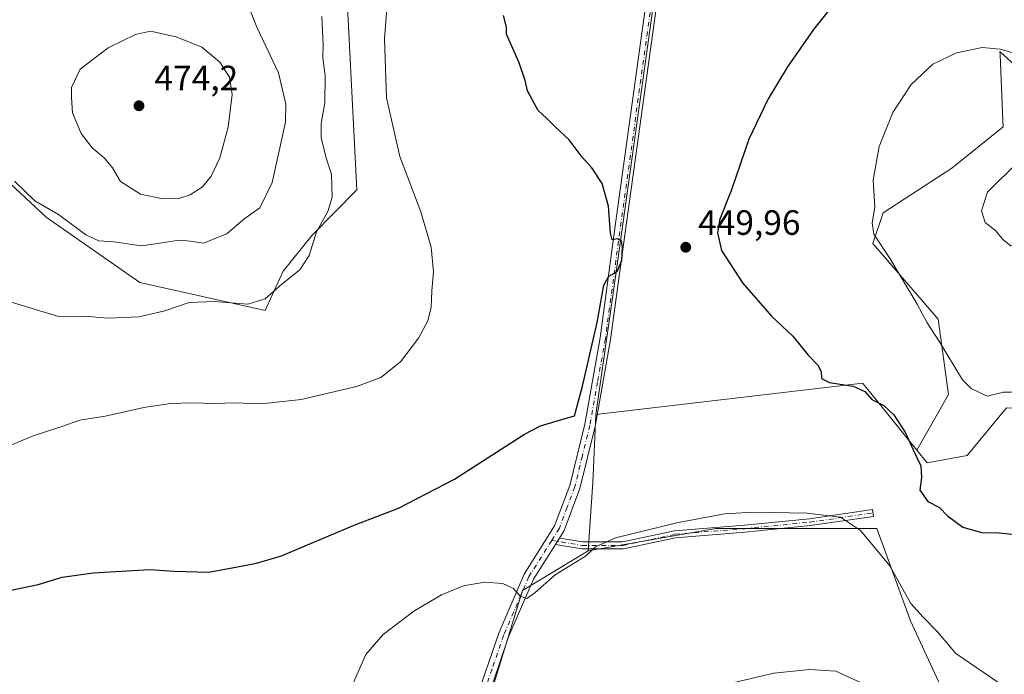
# Model space of a CAD drawing. Units: metres. Extents: x 583626 to 587079, y 4724310 to 4726666.
# Drawn here: x 586077 to 586357, y 4725877 to 4726064 of the extents above; entities that cross this region are included whole.
import ezdxf

# ---------------------------------------------------------------- set-up
doc = ezdxf.new("R2010")
doc.units = ezdxf.units.M
doc.header["$MEASUREMENT"] = 0
doc.linetypes.add('DGN Style 4', pattern=[2.6384748266838614, 1.318413404963828, -0.6592067024819142, 0.001648016756204785, -0.6592067024819142])
for name, color, linetype, lineweight in [('Camino Cxs', 7, 'Continuous', 0), ('Camino eje', 30, 'DGN Style 4', 13), ('Cultivos herbáceos CxS', 92, 'Continuous', 0), ('Cultivos leñosos CxS', 92, 'Continuous', 0), ('Curva de nivel maestra', 30, 'Continuous', 30), ('Curva de nivel normal', 30, 'Continuous', 0), ('Matorral CxS', 135, 'Continuous', 0), ('Pista no pavimentada Cxs', 111, 'Continuous', 0), ('Pista no pavimentada eje', 91, 'DGN Style 4', 0), ('Punto de cota en terreno', 7, 'Continuous', 0), ('Rótulo de punto de cota en terreno', 7, 'Continuous', 0), ('Suelo desnudo CxS', 253, 'Continuous', 0)]:
    doc.layers.add(name, color=color, linetype=linetype, lineweight=lineweight)
doc.styles.add('Style-Arial', font='txt')

# ---------------------------------------------------------------- blocks, each defined once
blk = doc.blocks.new('5PATER')
at = {"layer": 'Suelo desnudo CxS', "linetype": 'Continuous', "lineweight": 0}
h = blk.add_hatch(color=51, dxfattribs=at)
edge = h.paths.add_edge_path()
edge.add_ellipse((0, 0), major_axis=(-0.1095731443231308, -0.1110710700762829), ratio=0.9994222409660322, start_angle=0, end_angle=360)

msp = doc.modelspace()

# ---------------------------------------------------------------- linework, layer by layer
at = {"layer": 'Camino Cxs', "color": 7, "linetype": 'Continuous', "lineweight": 0, "extrusion": (-0.04159194787660167, -0.06612108606298853, 0.9969443875410909), "elevation": -336420.0514544698, "flags": 128}
msp.add_lwpolyline([(-2020081.623996945, 4299304.657920235), (-2020081.623996945, 4299306.835490573)], dxfattribs=at)
at = {"layer": 'Camino Cxs', "color": 7, "linetype": 'Continuous', "lineweight": 0}
msp.add_polyline3d([(586230.7213000003, 4725915.8717, 446.4805000000051), (586237.2799000005, 4725914.799100001, 445.9570999999996), (586248.7345000004, 4725914.799100001, 445.039499999999), (586263.5116999998, 4725917.965700001, 444.593399999998), (586283.4112999998, 4725919.557700001, 444.0005999999995), (586301.8991, 4725921.406500001, 444.9939000000013), (586319.8679000001, 4725924.048900001, 449.6656999999978), (586320.1589000003, 4725922.0701, 449.6061000000045), (586302.1442999998, 4725919.4211, 444.4146999999939), (586283.5904999999, 4725917.5657, 443.2845999999991), (586263.8022999996, 4725915.9825, 444.0935000000027), (586248.9463000001, 4725912.799100001, 444.3828000000067), (586237.1174999997, 4725912.799100001, 445.6178999999975), (586229.5653999997, 4725914.0341, 446.3104000000022)], dxfattribs=at)
msp.add_polyline3d([(586229.5654999996, 4725914.0341, 446.3104000000022), (586230.7213000003, 4725915.8717, 446.4805000000051), (586237.2799000005, 4725914.799100001, 445.9570999999996), (586248.7345000004, 4725914.799100001, 445.039499999999), (586263.5116999998, 4725917.965700001, 444.593399999998), (586283.4112999998, 4725919.557700001, 444.0005999999995), (586301.8991, 4725921.406500001, 444.9939000000013), (586319.8679000001, 4725924.048900001, 449.6656999999978), (586320.1589000003, 4725922.0701, 449.6061000000045), (586302.1442999998, 4725919.4211, 444.4146999999939), (586283.5904999999, 4725917.5657, 443.2845999999991), (586263.8022999996, 4725915.9825, 444.0935000000027), (586248.9463000001, 4725912.799100001, 444.3828000000067), (586237.1174999997, 4725912.799100001, 445.6178999999975)], close=True, dxfattribs=at)
at = {"layer": 'Camino eje', "color": 30, "linetype": 'DGN Style 4', "lineweight": 13}
msp.add_polyline3d([(586228.5401, 4725915.215100001, 446.423299999995), (586237.1986999996, 4725913.799100001, 445.7863000000071), (586248.8403000003, 4725913.799100001, 444.7109999999957), (586263.6571000004, 4725916.974099999, 444.2839999999997), (586283.5009000005, 4725918.561699999, 443.6426000000066), (586302.0217000004, 4725920.413699999, 444.7030999999988), (586320.0135000005, 4725923.0595, 449.8105999999971)], dxfattribs=at)
at = {"layer": 'Cultivos herbáceos CxS', "color": 92, "linetype": 'Continuous', "lineweight": 0}
for points in [[(586262.1771, 4726110.830900001, 446.7985999999946), (586257.0377000002, 4726064.581700001, 447.7649999999995), (586246.7585000005, 4725990.9213, 450.1395000000048), (586241.1321, 4725951.096100001, 449.5840000000026)], [(586370.2373000003, 4726041.569300001, 456.7001000000019), (586356.1415999997, 4726054.441500001, 454.9278000000049), (586356.1863000002, 4726053.455700001, 455.0623000000051), (586357.0351999998, 4726034.8007, 457.5589999999939), (586357.1193000004, 4726032.950099999, 457.7366000000038), (586342.4654000001, 4726021.226299999, 457.4860000000045), (586322.9269000003, 4726008.5275, 455.1777000000002), (586319.9965000004, 4725999.735500001, 454.5758999999962), (586338.5565, 4725978.2443, 455.6524000000064), (586341.4883000003, 4725956.751499999, 454.1772000000056), (586332.4600999998, 4725940.954100001, 450.4824999999983), (586319.0415000003, 4725957.5803, 451.1211999999941), (586317.6355, 4725959.323100001, 451.1944999999978), (586317.1315000001, 4725959.947899999, 451.3456000000006), (586317.1179000001, 4725959.964500001, 451.3500000000058), (586241.1321, 4725951.096100001, 449.5840000000026), (586246.7585000005, 4725990.9213, 450.1395000000048), (586257.0377000002, 4726064.581700001, 447.7649999999995)], [(586435.5380999995, 4726020.795100001, 452.5593999999983), (586433.6476999996, 4726010.090500001, 453.8847999999998), (586418.6630999995, 4726005.595100001, 455.1858999999968), (586391.3098999998, 4725989.965299999, 458.7271999999939), (586377.6328999996, 4725984.103900001, 459.3356000000058), (586366.4787999997, 4725988.0623, 460.0261000000028), (586367.7846999997, 4726013.327500001, 460.3092999999935), (586370.3570999998, 4726041.459899999, 456.6929999999993), (586370.2373000003, 4726041.569300001, 456.7001000000019), (586356.1415999997, 4726054.441500001, 454.9278000000049), (586356.1863000002, 4726053.455700001, 455.0623000000051), (586357.0351999998, 4726034.8007, 457.5589999999939), (586357.1193000004, 4726032.950099999, 457.7366000000038), (586342.4654000001, 4726021.226299999, 457.4860000000045), (586322.9269000003, 4726008.5275, 455.1777000000002), (586319.9965000004, 4725999.735500001, 454.5758999999962), (586338.5565, 4725978.2443, 455.6524000000064), (586341.4883000003, 4725956.751499999, 454.1772000000056), (586332.4600999998, 4725940.954100001, 450.4824999999983)], [(586332.4600999998, 4725940.954100001, 450.4824999999983), (586319.0415000003, 4725957.5803, 451.1211999999941), (586317.6355, 4725959.323100001, 451.1944999999978), (586317.1315000001, 4725959.947899999, 451.3456000000006), (586317.1179000001, 4725959.964500001, 451.3500000000058), (586241.1321, 4725951.096100001, 449.5840000000026)], [(586310.0894999999, 4725825.337900001, 433.2804000000033), (586320.8299000004, 4725836.0779, 435.8880000000063), (586337.7068999996, 4725846.306700001, 437.943299999999), (586341.4861000003, 4725868.8301, 442.2081999999937), (586330.7402999997, 4725892.2761, 443.9958999999944), (586321.1403000001, 4725918.617699999, 445.9717999999993), (586275.2247000001, 4725918.636700001, 444.2768999999971), (586238.9474999999, 4725912.2349, 445.7502999999998)], [(586238.9474999999, 4725912.2349, 445.7502999999998), (586220.2056999998, 4725900.990499999, 445.2375000000029), (586209.9271, 4725867.587300001, 443.1996999999974), (586194.2890999997, 4725814.262700001, 442.6677000000054)]]:
    msp.add_polyline3d(points, dxfattribs=at)
msp.add_polyline3d([(586310.0894999999, 4725825.337900001, 433.2804000000033), (586304.4649, 4725826.873299999, 435.0522000000056), (586302.8724999996, 4725825.594900001, 435.0978000000032), (586279.3475000003, 4725806.708500001, 438.0659000000014), (586272.9061000004, 4725776.7415, 439.2203000000009), (586262.8481000002, 4725763.6259, 440.016300000003), (586259.4559000004, 4725747.914899999, 439.1631999999955), (586195.0186999999, 4725791.5865, 441.5638999999938), (586194.2890999997, 4725814.262700001, 442.6677000000054), (586209.9271, 4725867.587300001, 443.1996999999974), (586220.2056999998, 4725900.990499999, 445.2375000000029), (586238.9474999999, 4725912.2349, 445.7502999999998), (586275.2247000001, 4725918.636700001, 444.2768999999971), (586321.1403000001, 4725918.617699999, 445.9717999999993), (586330.7402999997, 4725892.2761, 443.9958999999944), (586341.4861000003, 4725868.8301, 442.2081999999937), (586337.7068999996, 4725846.306700001, 437.943299999999), (586320.8299000004, 4725836.0779, 435.8880000000063)], close=True, dxfattribs=at)
at = {"layer": 'Cultivos leñosos CxS', "color": 92, "linetype": 'Continuous', "lineweight": 0, "extrusion": (-0.6926179503259294, -0.03215093839252445, 0.7205877406997628), "elevation": -557660.9291298342, "flags": 128}
msp.add_lwpolyline([(-4693683.939496571, 580205.1310135548), (-4693664.610575812, 580202.7047258113), (-4693645.22139623, 580199.601881223)], dxfattribs=at)
msp.add_lwpolyline([(-4693683.939496571, 580205.1310135548), (-4693664.610575812, 580202.7047258113), (-4693645.22139623, 580199.601881223)], dxfattribs=at)
at = {"layer": 'Cultivos leñosos CxS', "color": 92, "linetype": 'Continuous', "lineweight": 0}
for points in [[(586071.2500999998, 4726019.5735, 464.4474999999948), (586084.5528999995, 4726007.293299999, 464.4339000000036), (586111.2244999995, 4725988.642700001, 462.1857000000019), (586146.9763000002, 4725980.6865, 460.1962000000058), (586152.0913000006, 4725991.942299999, 461.2531000000017), (586160.2789000003, 4726002.1753, 461.0636999999988), (586173.0714999996, 4726015.081700001, 457.8956000000035), (586169.4907000001, 4726084.0429, 457.9192999999942), (586169.8547, 4726092.259500001, 457.357600000003), (586190.5329, 4726096.0659, 453.7752000000037), (586212.1617000002, 4726098.228700001, 450.7538999999961), (586235.2329000002, 4726102.554099999, 448.4358000000066), (586253.9781, 4726106.158500001, 447.1671000000061), (586262.1771, 4726110.830900001, 446.7985999999946), (586257.0377000002, 4726064.581700001, 447.7649999999995), (586246.7585000005, 4725990.9213, 450.1395000000048), (586241.1321, 4725951.096100001, 449.5840000000026), (586240.2818999998, 4725931.706900001, 447.9017000000022), (586238.9474999999, 4725912.2349, 445.7502999999998), (586220.2056999998, 4725900.990499999, 445.2375000000029), (586209.9271, 4725867.587300001, 443.1996999999974)], [(586071.2500999998, 4726019.5735, 464.4474999999948), (586084.5528999995, 4726007.293299999, 464.4339000000036), (586111.2244999995, 4725988.642700001, 462.1857000000019), (586146.9763000002, 4725980.6865, 460.1962000000058), (586152.0913000006, 4725991.942299999, 461.2531000000017), (586160.2789000003, 4726002.1753, 461.0636999999988), (586173.0714999996, 4726015.081700001, 457.8956000000035), (586169.4907000001, 4726084.0429, 457.9192999999942), (586169.8547, 4726092.259500001, 457.357600000003), (586190.5329, 4726096.0659, 453.7752000000037), (586212.1617000002, 4726098.228700001, 450.7538999999961), (586235.2329000002, 4726102.554099999, 448.4358000000066), (586253.9781, 4726106.158500001, 447.1671000000061), (586262.1771, 4726110.830900001, 446.7985999999946)], [(586262.1771, 4726110.830900001, 446.7985999999946), (586257.0377000002, 4726064.581700001, 447.7649999999995), (586246.7585000005, 4725990.9213, 450.1395000000048), (586241.1321, 4725951.096100001, 449.5840000000026)], [(586341.4861000003, 4725868.8301, 442.2081999999937), (586330.7402999997, 4725892.2761, 443.9958999999944), (586321.1403000001, 4725918.617699999, 445.9717999999993), (586275.2247000001, 4725918.636700001, 444.2768999999971), (586238.9474999999, 4725912.2349, 445.7502999999998), (586240.2818999998, 4725931.706900001, 447.9017000000022), (586241.1321, 4725951.096100001, 449.5840000000026), (586317.1179000001, 4725959.964500001, 451.3500000000058), (586317.1315000001, 4725959.947899999, 451.3456000000006), (586317.6355, 4725959.323100001, 451.1944999999978), (586319.0415000003, 4725957.5803, 451.1211999999941), (586332.4600999998, 4725940.954100001, 450.4824999999983), (586335.4101, 4725937.2985, 450.7605999999942), (586346.8054999998, 4725939.4143, 453.3885000000009), (586357.9929000001, 4725952.958100001, 454.8610000000045)], [(586332.4600999998, 4725940.954100001, 450.4824999999983), (586319.0415000003, 4725957.5803, 451.1211999999941), (586317.6355, 4725959.323100001, 451.1944999999978), (586317.1315000001, 4725959.947899999, 451.3456000000006), (586317.1179000001, 4725959.964500001, 451.3500000000058), (586241.1321, 4725951.096100001, 449.5840000000026)], [(586464.4517000001, 4725862.212300001, 439.4760999999999), (586501.7111000001, 4725898.331900001, 436.630799999999), (586500.1102999998, 4725913.2741, 438.2590000000055), (586490.2182999998, 4725916.4989, 439.6426000000066), (586483.5532999998, 4725915.642300001, 440.5353000000032), (586452.8746999997, 4725911.6985, 447.2090000000026), (586422.1989000002, 4725915.700099999, 450.235400000005), (586401.2414999995, 4725949.949300001, 454.328999999998), (586383.4939000001, 4725953.8201, 456.3049000000028), (586369.8173000002, 4725952.843499999, 456.0679999999993), (586357.9929000001, 4725952.958100001, 454.8610000000045), (586346.8054999998, 4725939.4143, 453.3885000000009), (586335.4101, 4725937.2985, 450.7605999999942), (586332.4600999998, 4725940.954100001, 450.4824999999983)], [(586310.0894999999, 4725825.337900001, 433.2804000000033), (586320.8299000004, 4725836.0779, 435.8880000000063), (586337.7068999996, 4725846.306700001, 437.943299999999), (586341.4861000003, 4725868.8301, 442.2081999999937), (586330.7402999997, 4725892.2761, 443.9958999999944), (586321.1403000001, 4725918.617699999, 445.9717999999993), (586275.2247000001, 4725918.636700001, 444.2768999999971), (586238.9474999999, 4725912.2349, 445.7502999999998)], [(586238.9474999999, 4725912.2349, 445.7502999999998), (586220.2056999998, 4725900.990499999, 445.2375000000029), (586209.9271, 4725867.587300001, 443.1996999999974), (586194.2890999997, 4725814.262700001, 442.6677000000054)]]:
    msp.add_polyline3d(points, dxfattribs=at)
at = {"layer": 'Curva de nivel maestra', "color": 30, "linetype": 'Continuous', "lineweight": 30, "elevation": 450, "flags": 128}
for points in [[(586309.8899999997, 4726069.370100001), (586303.0800000001, 4726060.7401), (586295.6500000004, 4726050.0801), (586290.1399999997, 4726040.940099999), (586284.7100000001, 4726029.530099999), (586279.7300000004, 4726015.020099999), (586276.4500000002, 4726006.7401), (586275.7199999997, 4726002.8301), (586276.9000000004, 4725997.800100001), (586282.8700000001, 4725988.530099999), (586291.1200000001, 4725979.110099999), (586297.1900000004, 4725973.4101), (586301.54, 4725967.970100001), (586304.4000000004, 4725965.0001), (586305.2800000003, 4725963.2401), (586305.3300000001, 4725961.290100001), (586307.6100000005, 4725960.200099999), (586314.3300000001, 4725959.140100001), (586317.6900000004, 4725957.610099999), (586319.6500000004, 4725955.340100001), (586323.0999999996, 4725953.640100001), (586325.9600000001, 4725950.9801), (586329.25, 4725945.880100001), (586331.4199999999, 4725941.040100001), (586333.5999999996, 4725936.450099999), (586333.8600000005, 4725933.1801), (586333.3200000003, 4725929.5001), (586335.6399999997, 4725926.3301), (586338.9800000004, 4725924.550100001), (586341.2400000002, 4725922.2601), (586345.6200000001, 4725918.9901), (586351.04, 4725917.520099999), (586355.9299999997, 4725917.350099999), (586362.1600000003, 4725916.7601)], [(586071.8799999999, 4725900.530099999), (586082.2599999999, 4725902.710100001), (586089.1299999999, 4725904.7301), (586098, 4725906.0001), (586114, 4725906.9101), (586121.0899999999, 4725906.5101), (586130.7800000003, 4725906.140100001), (586139.04, 4725907.7301), (586144.4699999997, 4725908.7501), (586151.6299999999, 4725910.8201), (586171.8399999999, 4725919.360099999), (586184.8700000001, 4725924.440099999), (586200.8200000003, 4725932.6601), (586220.7800000003, 4725945.5101), (586225.2999999998, 4725947.880100001), (586230.79, 4725949.4901), (586234.9800000004, 4725950.6601), (586237.29, 4725959.120100001), (586241.4800000004, 4725977.2501), (586243.3799999999, 4725987.920100001), (586244.8300000001, 4725990.470100001), (586247.1799999997, 4725991.8101), (586248.5300000003, 4725994.950099999), (586248.6699999999, 4725998.8101), (586248.3700000001, 4726000.460100001), (586247.2999999998, 4726001.130100001), (586245.75, 4726000.860099999), (586245.2300000004, 4726002.7301), (586244.7400000002, 4726010.360099999), (586242.9400000004, 4726016.9001), (586240, 4726021.3201), (586237.2300000004, 4726024.3301), (586233.54, 4726029.300100001), (586229.4600000001, 4726033.120100001), (586227.1699999999, 4726035.4101), (586224.6399999997, 4726037.6801), (586222.9699999997, 4726040.790100001), (586221.6500000004, 4726043.280099999), (586221.0199999996, 4726046.1501), (586219.2599999999, 4726051.220100001), (586215.6399999997, 4726059.4101), (586215.6100000005, 4726061.4101), (586214.8200000003, 4726064.7401)]]:
    msp.add_lwpolyline(points, dxfattribs=at)
at = {"layer": 'Curva de nivel normal', "color": 30, "linetype": 'Continuous', "lineweight": 0, "flags": 128}
for points, elevation in [([(586072.7000000002, 4725941.610099999), (586080.9100000003, 4725944.9801), (586088.79, 4725947.530099999), (586094.1699999999, 4725949.4901), (586101.3300000001, 4725950.630100001), (586112.4100000003, 4725953.040100001), (586120.0099999999, 4725954.170100001), (586125.9199999999, 4725954.4301), (586132.7800000003, 4725954.200099999), (586138.1200000001, 4725954.440099999), (586145.7800000003, 4725954.1601), (586157.1600000003, 4725955.3201), (586172.9800000004, 4725959.090100001), (586179.8600000005, 4725961.640100001), (586185.5199999996, 4725966.040100001), (586190.5899999999, 4725972.8301), (586193.2100000001, 4725977.7601), (586194.1600000003, 4725981.630100001), (586194.4100000003, 4725986.280099999), (586194.8499999996, 4725991.710100001), (586194.1699999999, 4725998.7501), (586191.25, 4726008.780099999), (586185.2699999996, 4726024.540100001), (586181.4600000001, 4726041.280099999), (586180.9100000003, 4726058.0801), (586182.2199999997, 4726075.4101)], 455), ([(586075.5800000001, 4726017.5601), (586081.3799999999, 4726011.940099999), (586088.04, 4726008.040100001), (586095.8399999999, 4726002.220100001), (586099.5899999999, 4726000.4901), (586103.8200000003, 4726000.270099999), (586111.7199999997, 4725999.140100001), (586117.5499999998, 4725999.970100001), (586122.4400000004, 4726000.7301), (586125.7000000002, 4726000.440099999), (586129.4500000002, 4725999.840100001), (586133.1200000001, 4726001.4001), (586136.04, 4726002.5001), (586140.8399999999, 4726006.7401), (586145.3799999999, 4726009.9101), (586148.9100000003, 4726017.1501), (586152.7000000002, 4726034.3201), (586152.8300000001, 4726039.420100001), (586150.75, 4726048.380100001), (586144.5300000003, 4726061.420100001), (586142.1600000003, 4726067.4001)], 465), ([(586163.0800000001, 4726064.370100001), (586163.4800000004, 4726056.440099999), (586163.3399999999, 4726052.640100001), (586163.9800000004, 4726047.5001), (586163.8899999997, 4726039.860099999), (586162.8799999999, 4726033.9301), (586162.8499999996, 4726029.940099999), (586164.2100000001, 4726024.5001), (586165.8300000001, 4726019.450099999), (586166.0199999996, 4726012.9801), (586164.8200000003, 4726008.860099999), (586161.5199999996, 4726003.090100001), (586159.4500000002, 4725996.3201), (586156.7999999998, 4725992.2601), (586151.6600000003, 4725988.1601), (586146.9699999997, 4725983.9801), (586142.0099999999, 4725982.460100001), (586132.5, 4725983.2401), (586125.2699999996, 4725983.0101), (586118.3600000005, 4725980.5701), (586110.9299999997, 4725978.9001), (586102.1200000001, 4725978.530099999), (586095.4400000004, 4725979.050100001), (586088.1100000005, 4725978.940099999), (586074.3300000001, 4725983.130100001)], 460), ([(586114.2400000002, 4726060.200099999), (586109.9699999997, 4726059.3201), (586102.1900000004, 4726055.530099999), (586094.2599999999, 4726049.4101), (586091.7400000002, 4726044.170100001), (586091.8099999996, 4726041.460100001), (586092.0999999996, 4726037.020099999), (586094.5199999996, 4726031.0701), (586097.6299999999, 4726027.040100001), (586101.1500000004, 4726024.120100001), (586103.4900000002, 4726021.3101), (586105.7699999996, 4726017.420100001), (586111.4100000003, 4726013.790100001), (586117.8399999999, 4726012.470100001), (586122.3099999996, 4726012.620100001), (586125.5499999998, 4726013.6601), (586129.0999999996, 4726015.9001), (586131.5499999998, 4726018.970100001), (586134.0599999996, 4726024.1501), (586136.4100000003, 4726032.870100001), (586137.5099999999, 4726042.210100001), (586136.7400000002, 4726047.1601), (586134, 4726051.390100001), (586128.8899999997, 4726055.6601), (586121.6100000005, 4726058.610099999), (586114.2400000002, 4726060.200099999)], 470), ([(586351.1100000005, 4726055.550100001), (586343.7999999998, 4726054.0801), (586337.0999999996, 4726050.890100001), (586330.8600000005, 4726045.0801), (586325.6500000004, 4726037.0801), (586321.7999999998, 4726027.420100001), (586320.0999999996, 4726017.800100001), (586320.5300000003, 4726010.090100001), (586319.7699999996, 4726005.6601), (586320.2199999997, 4726002.4001), (586324.9299999997, 4725995.440099999), (586332.5999999996, 4725982.520099999), (586335.4900000002, 4725977.190099999), (586338.9800000004, 4725971.7301), (586345.4900000002, 4725960.970100001), (586347.9699999997, 4725958.440099999), (586352.5499999998, 4725956.2601), (586357.1399999997, 4725957.4101), (586359.4400000004, 4725957.450099999)], 455), ([(586366.3200000003, 4726052.280099999), (586356.2199999997, 4726055.090100001), (586351.1100000005, 4726055.550100001)], 455), ([(586361.5800000001, 4726023.2301), (586352.6399999997, 4726014.380100001), (586350.8799999999, 4726009.040100001), (586351.9800000004, 4726005.790100001), (586355.0199999996, 4726003.360099999), (586356.9600000001, 4726000.920100001), (586359.29, 4725999.130100001), (586363.4600000001, 4725999.5001), (586367.1600000003, 4726003.290100001), (586367.4000000004, 4726009.2401), (586366.1699999999, 4726020.130100001), (586363.8799999999, 4726022.4101), (586361.5800000001, 4726023.2301)], 460), ([(586169.7800000003, 4725869.590100001), (586175.6100000005, 4725882.700099999), (586180.5599999996, 4725888.4301), (586189.2699999996, 4725895.0801), (586197.1600000003, 4725899.720100001), (586203.4500000002, 4725902.3101), (586209.3799999999, 4725903.350099999), (586214.5899999999, 4725902.920100001), (586217.6900000004, 4725901.5601), (586219.5300000003, 4725899.300100001), (586221.4000000004, 4725898.720100001), (586223.7699999996, 4725900.2601), (586229.54, 4725905.4101), (586238.1200000001, 4725910.7401), (586241.0199999996, 4725913.4101), (586246.6600000003, 4725915.960100001), (586264.1200000001, 4725920.220100001), (586277.7599999999, 4725922.780099999), (586286, 4725923.2501), (586301.2400000002, 4725922.9901), (586310.7400000002, 4725921.840100001), (586316.4500000002, 4725918.0001), (586324.7800000003, 4725907.940099999), (586330.8399999999, 4725897.2601), (586334.3200000003, 4725893.4001), (586338.3600000005, 4725889.220100001), (586343.5800000001, 4725883.0101), (586355.54, 4725874.850099999)], 445), ([(586317.2800000003, 4725874.380100001), (586309.4199999999, 4725877.940099999), (586302.0700000003, 4725878.5001), (586291.7800000003, 4725877.4001), (586280.0800000001, 4725874.670100001)], 440)]:
    msp.add_lwpolyline(points, dxfattribs=dict(at, elevation=elevation))
at = {"layer": 'Matorral CxS', "color": 135, "linetype": 'Continuous', "lineweight": 0}
for points in [[(586170.3476999998, 4726215.747300001, 435.5406999999978), (586173.9523, 4726202.7697, 437.1566000000021), (586178.7279000003, 4726175.6545, 439.7676999999967), (586189.0919000005, 4726160.2323, 440.8481000000029), (586210.2950999998, 4726155.725299999, 440.997000000003), (586253.6634999998, 4726127.8433, 446.1689000000042), (586262.1771, 4726110.830900001, 446.7985999999946), (586253.9781, 4726106.158500001, 447.1671000000061), (586235.2329000002, 4726102.554099999, 448.4358000000066), (586212.1617000002, 4726098.228700001, 450.7538999999961), (586190.5329, 4726096.0659, 453.7752000000037), (586169.8547, 4726092.259500001, 457.357600000003), (586169.4907000001, 4726084.0429, 457.9192999999942), (586173.0714999996, 4726015.081700001, 457.8956000000035), (586160.2789000003, 4726002.1753, 461.0636999999988), (586152.0913000006, 4725991.942299999, 461.2531000000017), (586146.9763000002, 4725980.6865, 460.1962000000058), (586111.2244999995, 4725988.642700001, 462.1857000000019), (586084.5528999995, 4726007.293299999, 464.4339000000036), (586071.2500999998, 4726019.5735, 464.4474999999948)], [(586071.2500999998, 4726019.5735, 464.4474999999948), (586084.5528999995, 4726007.293299999, 464.4339000000036), (586111.2244999995, 4725988.642700001, 462.1857000000019), (586146.9763000002, 4725980.6865, 460.1962000000058), (586152.0913000006, 4725991.942299999, 461.2531000000017), (586160.2789000003, 4726002.1753, 461.0636999999988), (586173.0714999996, 4726015.081700001, 457.8956000000035), (586169.4907000001, 4726084.0429, 457.9192999999942), (586169.8547, 4726092.259500001, 457.357600000003), (586190.5329, 4726096.0659, 453.7752000000037), (586212.1617000002, 4726098.228700001, 450.7538999999961), (586235.2329000002, 4726102.554099999, 448.4358000000066), (586253.9781, 4726106.158500001, 447.1671000000061), (586262.1771, 4726110.830900001, 446.7985999999946)], [(586357.9929000001, 4725952.958100001, 454.8610000000045), (586346.8054999998, 4725939.4143, 453.3885000000009), (586335.4101, 4725937.2985, 450.7605999999942), (586332.4600999998, 4725940.954100001, 450.4824999999983), (586341.4883000003, 4725956.751499999, 454.1772000000056), (586338.5565, 4725978.2443, 455.6524000000064), (586319.9965000004, 4725999.735500001, 454.5758999999962), (586322.9269000003, 4726008.5275, 455.1777000000002), (586342.4654000001, 4726021.226299999, 457.4860000000045), (586357.1193000004, 4726032.950099999, 457.7366000000038), (586357.0351999998, 4726034.8007, 457.5589999999939), (586356.1863000002, 4726053.455700001, 455.0623000000051), (586356.1415999997, 4726054.441500001, 454.9278000000049), (586370.2373000003, 4726041.569300001, 456.7001000000019)], [(586435.5380999995, 4726020.795100001, 452.5593999999983), (586433.6476999996, 4726010.090500001, 453.8847999999998), (586418.6630999995, 4726005.595100001, 455.1858999999968), (586391.3098999998, 4725989.965299999, 458.7271999999939), (586377.6328999996, 4725984.103900001, 459.3356000000058), (586366.4787999997, 4725988.0623, 460.0261000000028), (586367.7846999997, 4726013.327500001, 460.3092999999935), (586370.3570999998, 4726041.459899999, 456.6929999999993), (586370.2373000003, 4726041.569300001, 456.7001000000019), (586356.1415999997, 4726054.441500001, 454.9278000000049), (586356.1863000002, 4726053.455700001, 455.0623000000051), (586357.0351999998, 4726034.8007, 457.5589999999939), (586357.1193000004, 4726032.950099999, 457.7366000000038), (586342.4654000001, 4726021.226299999, 457.4860000000045), (586322.9269000003, 4726008.5275, 455.1777000000002), (586319.9965000004, 4725999.735500001, 454.5758999999962), (586338.5565, 4725978.2443, 455.6524000000064), (586341.4883000003, 4725956.751499999, 454.1772000000056), (586332.4600999998, 4725940.954100001, 450.4824999999983)], [(586464.4517000001, 4725862.212300001, 439.4760999999999), (586501.7111000001, 4725898.331900001, 436.630799999999), (586500.1102999998, 4725913.2741, 438.2590000000055), (586490.2182999998, 4725916.4989, 439.6426000000066), (586483.5532999998, 4725915.642300001, 440.5353000000032), (586452.8746999997, 4725911.6985, 447.2090000000026), (586422.1989000002, 4725915.700099999, 450.235400000005), (586401.2414999995, 4725949.949300001, 454.328999999998), (586383.4939000001, 4725953.8201, 456.3049000000028), (586369.8173000002, 4725952.843499999, 456.0679999999993), (586357.9929000001, 4725952.958100001, 454.8610000000045), (586346.8054999998, 4725939.4143, 453.3885000000009), (586335.4101, 4725937.2985, 450.7605999999942), (586332.4600999998, 4725940.954100001, 450.4824999999983)]]:
    msp.add_polyline3d(points, dxfattribs=at)
at = {"layer": 'Pista no pavimentada Cxs', "color": 111, "linetype": 'Continuous', "lineweight": 0, "extrusion": (-0.04159194787660167, -0.06612108606298853, 0.9969443875410909), "elevation": -336420.0514544698, "flags": 128}
msp.add_lwpolyline([(-2020081.623996945, 4299304.657920235), (-2020081.623996945, 4299306.835490573)], dxfattribs=at)
at = {"layer": 'Pista no pavimentada Cxs', "color": 111, "linetype": 'Continuous', "lineweight": 0}
for points in [[(586261.8000999996, 4726114.8201, 446.6928000000044), (586261.4083000004, 4726112.241699999, 446.7994000000036), (586261.6501000002, 4726103.190099999, 446.9369000000006), (586261.6001000004, 4726089.850099999, 447.0663000000059), (586257.6601, 4726062.6501, 447.8745999999956), (586249.4200999998, 4726002.950099999, 450.0244999999995), (586245.3000999996, 4725972.470100001, 449.911500000002), (586240.8601000002, 4725947.6801, 448.9658000000054), (586236.5301000001, 4725930.0101, 447.7231000000029), (586232.0601000004, 4725918.0001, 446.6950999999972), (586230.7213000003, 4725915.8717, 446.4805000000051)], [(586206.7600999996, 4725869.2301, 443.1946999999927), (586213.4700999996, 4725888.8301, 444.1701999999932), (586220.7200999996, 4725905.600099999, 445.5509000000021), (586229.3601000002, 4725919.3301, 446.7850999999937), (586233.6501000002, 4725930.9001, 447.7660000000033), (586237.9200999998, 4725948.300100001, 449.2670000000071), (586242.3400999998, 4725972.9301, 450.0697999999975), (586246.4501, 4726003.360099999, 450.1245999999956), (586254.6901000004, 4726063.0701, 447.8323999999994), (586258.6001000004, 4726090.0701, 447.1073999999935), (586258.6501000002, 4726103.0701, 447.0179999999964), (586258.1101000002, 4726109.5601, 446.9158000000025), (586257.7571, 4726112.4005, 446.8760000000038)], [(586206.7600999996, 4725869.2301, 443.1946999999927), (586213.4700999996, 4725888.8301, 444.1701999999932), (586220.7200999996, 4725905.600099999, 445.5509000000021), (586229.3601000002, 4725919.3301, 446.7850999999937), (586233.6501000002, 4725930.9001, 447.7660000000033), (586237.9200999998, 4725948.300100001, 449.2670000000071), (586242.3400999998, 4725972.9301, 450.0697999999975), (586246.4501, 4726003.360099999, 450.1245999999956), (586254.6901000004, 4726063.0701, 447.8323999999994), (586258.6001000004, 4726090.0701, 447.1073999999935)], [(586261.6001000004, 4726089.850099999, 447.0663000000059), (586257.6601, 4726062.6501, 447.8745999999956), (586249.4200999998, 4726002.950099999, 450.0244999999995), (586245.3000999996, 4725972.470100001, 449.911500000002), (586240.8601000002, 4725947.6801, 448.9658000000054), (586236.5301000001, 4725930.0101, 447.7231000000029), (586232.0601000004, 4725918.0001, 446.6950999999972), (586230.7213000003, 4725915.8717, 446.4805000000051), (586229.5654999996, 4725914.0341, 446.3104000000022), (586223.3800999997, 4725904.200099999, 445.4556000000011), (586216.2701000003, 4725887.7501, 444.2216000000044), (586209.6501000002, 4725868.390100001, 443.1220999999932)], [(586229.5653999997, 4725914.0341, 446.3104000000022), (586223.3800999997, 4725904.200099999, 445.4556000000011), (586216.2701000003, 4725887.7501, 444.2216000000044), (586209.6501000002, 4725868.390100001, 443.1220999999932), (586205.1601, 4725849.790100001, 442.5332000000053), (586201.0201000003, 4725822.030099999, 442.2168999999994), (586197.3101000004, 4725797.610099999, 441.6141000000061), (586196.5100999996, 4725788.300100001, 441.0325000000012), (586198.4700999996, 4725778.950099999, 440.5651999999973), (586208.4200999998, 4725761.120100001, 439.0335000000051), (586217.3000999996, 4725746.0801, 437.5810000000056), (586221.3800999997, 4725735.590100001, 436.1518999999971), (586221.7200999996, 4725733.4801, 435.7936000000045), (586221.6901000004, 4725731.380100001, 435.4760999999999), (586221.2901, 4725729.3201, 435.1883999999991), (586220.5500999996, 4725727.350099999, 434.880799999999), (586219.4700999996, 4725725.550100001, 434.627999999997), (586218.7901, 4725724.7601, 434.5075999999972)]]:
    msp.add_polyline3d(points, dxfattribs=at)
at = {"layer": 'Pista no pavimentada eje', "color": 91, "linetype": 'DGN Style 4', "lineweight": 0}
for points in [[(586258.5538999997, 4726115.3873, 446.6891000000033), (586259.5751, 4726110.0601, 446.8794999999955), (586260.1501000002, 4726103.130100001, 446.9771999999939), (586260.1001000004, 4726089.960100001, 447.0866999999998), (586256.1750999996, 4726062.860099999, 447.854800000001), (586247.9351000004, 4726003.155099999, 450.0339999999997), (586243.8201000001, 4725972.700099999, 449.9808000000049), (586241.6101000002, 4725960.3851, 449.6892999999982), (586239.3901000004, 4725947.9901, 449.1144000000059), (586237.2550999997, 4725939.290100001, 448.407600000006), (586235.0900999998, 4725930.4551, 447.741200000004), (586232.9451000001, 4725924.670100001, 447.2189000000071), (586230.7100999998, 4725918.665100001, 446.7379999999976), (586228.5401, 4725915.215100001, 446.423299999995)], [(586228.5401, 4725915.215100001, 446.423299999995), (586222.0500999996, 4725904.9001, 445.530700000003), (586214.8701, 4725888.290100001, 444.1998000000021), (586211.5601000004, 4725878.610099999, 443.6818000000058), (586208.2050999999, 4725868.8101, 443.1635999999999)]]:
    msp.add_polyline3d(points, dxfattribs=at)

# ---------------------------------------------------------------- block references
at = {"layer": 'Punto de cota en terreno', "color": 7, "linetype": 'Continuous', "lineweight": 0, "xscale": 10, "yscale": 10, "zscale": 10}
for p in [(586111, 4726039, 474.1999999999971), (586266.7000000002, 4725998.710000001, 449.9600000000065)]:
    msp.add_blockref('5PATER', p, dxfattribs=at)

# ---------------------------------------------------------------- texts
at = {"layer": 'Rótulo de punto de cota en terreno', "color": 7, "linetype": 'Continuous', "lineweight": 0, "style": 'Style-Arial'}
for s, p in [('474,2', (586115.4096999997, 4726043.409700001)), ('449,96', (586270.2278000005, 4726002.2378))]:
    msp.add_text(s, height=7.000000000000002, dxfattribs=at).set_placement(p)

doc.saveas('drawing.dxf')
